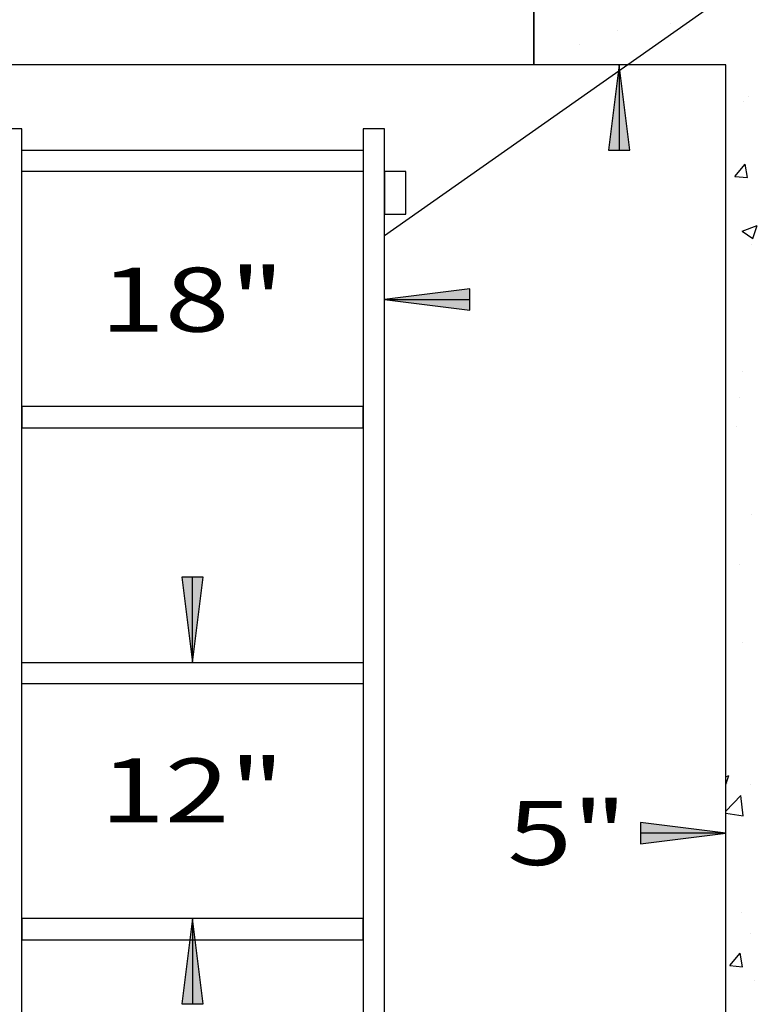
# Model space of a CAD drawing. Extents: x 16 to 252, y 17 to 302.
# Drawn here: x 86 to 121, y 232 to 278 of the extents above; entities that cross this region are included whole.
import ezdxf
from ezdxf.enums import TextEntityAlignment as Align

# ---------------------------------------------------------------- set-up
doc = ezdxf.new("R2010")
doc.units = 0
doc.header["$MEASUREMENT"] = 0
doc.layers.add('BORDER', color=7, linetype='Continuous')
doc.layers.add('SHELTER', color=7, linetype='Continuous')
doc.styles.add('ARIAL', font='ARIAL.TTF')

# ---------------------------------------------------------------- blocks, each defined once
blk = doc.blocks.new('LONGARROW')
at = {"layer": 'BORDER', "linetype": 'Continuous'}
blk.add_hatch(color=0, dxfattribs=at).paths.add_polyline_path([(0, 0), (2, -0.25), (2, 0.25)])
at = {"layer": 'BORDER', "color": 0, "linetype": 'Continuous'}
blk.add_lwpolyline([(0, 0), (2, -0.25), (2, 0.25)], close=True, dxfattribs=at)

msp = doc.modelspace()

# ---------------------------------------------------------------- linework, layer by layer
at = {"layer": 'SHELTER', "color": 7, "linetype": 'Continuous'}
for p, q in [((103, 268), (130, 287)), ((110, 281), (110, 276)), ((116.403, 277.963), (116.403, 277.963)), ((113.9, 277.633), (113.9, 277.633)), ((117.261, 277.645), (117.261, 277.645)), ((112.127, 276.94), (112.127, 276.94)), ((119, 276), (71, 276)), ((114, 276), (114, 272)), ((119, 176), (119, 276)), ((119.829, 274.28), (119.829, 274.28)), ((120.08, 274.535), (120.08, 274.535)), ((119.417, 270.772), (119.899, 271.347)), ((120.015, 270.72), (119.899, 271.347)), ((119.417, 270.772), (120.015, 270.72)), ((119.769, 268.204), (120.469, 268.473)), ((119.769, 268.204), (120.267, 267.868)), ((120.267, 267.868), (120.47, 268.472)), ((120.212, 267.584), (120.212, 267.584)), ((103, 265), (107, 265)), ((119.799, 261.617), (119.799, 261.617)), ((119.643, 260.4), (119.643, 260.4)), ((119.492, 259.034), (119.492, 259.034)), ((120.183, 254.921), (120.183, 254.921)), ((119.653, 252.581), (119.653, 252.581)), ((94, 248), (94, 252)), ((119.77, 248.954), (119.77, 248.954)), ((119, 242.638), (119.139, 242.692)), ((119, 242.277), (119.139, 242.692)), ((119.096, 242.339), (119.096, 242.339)), ((120.153, 242.258), (120.153, 242.258)), ((119, 241.027), (119.699, 241.756)), ((119.81, 240.806), (119.7, 241.756)), ((119, 240.932), (119.81, 240.806)), ((119, 240), (115, 240)), ((119.74, 236.292), (119.74, 236.292)), ((94, 236), (94, 232)), ((120.15, 235.283), (120.15, 235.283)), ((119.182, 233.79), (119.664, 234.365)), ((119.78, 233.738), (119.664, 234.365)), ((119.182, 233.79), (119.78, 233.738)), ((120.347, 233.087), (120.347, 233.087))]:
    msp.add_line(p, q, dxfattribs=at)
for points in [[(66, 284), (72, 284), (72, 276), (71, 276), (71, 176), (119, 176), (119, 276), (110, 276), (110, 281), (124, 281), (124, 178), (130, 176), (130, 168), (60, 168), (60, 176), (66, 178)], [(85, 176), (86, 176), (86, 273), (85, 273)], [(103, 273), (102, 273), (102, 176), (103, 176)], [(102, 271), (86, 271), (86, 272), (102, 272)], [(103, 269), (104, 269), (104, 271), (103, 271)], [(86, 259), (102, 259), (102, 260), (86, 260)], [(102, 247), (86, 247), (86, 248), (102, 248)], [(86, 235), (102, 235), (102, 236), (86, 236)]]:
    msp.add_lwpolyline(points, close=True, dxfattribs=at)

# ---------------------------------------------------------------- block references
at = {"layer": 'SHELTER', "color": 7, "linetype": 'Continuous', "xscale": 2, "yscale": 2}
for p, rotation in [((114, 276), 270.0000000000001), ((94, 248), 90.00000000000006), ((119, 240), 180), ((94, 236), 270.0000000000001)]:
    msp.add_blockref('LONGARROW', p, dxfattribs=dict(at, rotation=rotation))
msp.add_blockref('LONGARROW', (103, 265), dxfattribs=at)

# ---------------------------------------------------------------- texts
at = {"layer": 'SHELTER', "color": 7, "linetype": 'Continuous', "style": 'ARIAL', "width": 1.333333}
for s, p in [('18"', (94, 265)), ('12"', (94, 242)), ('5"', (111.571, 240))]:
    msp.add_text(s, height=3, dxfattribs=at).set_placement(p, align=Align.MIDDLE_CENTER)

doc.saveas('drawing.dxf')
